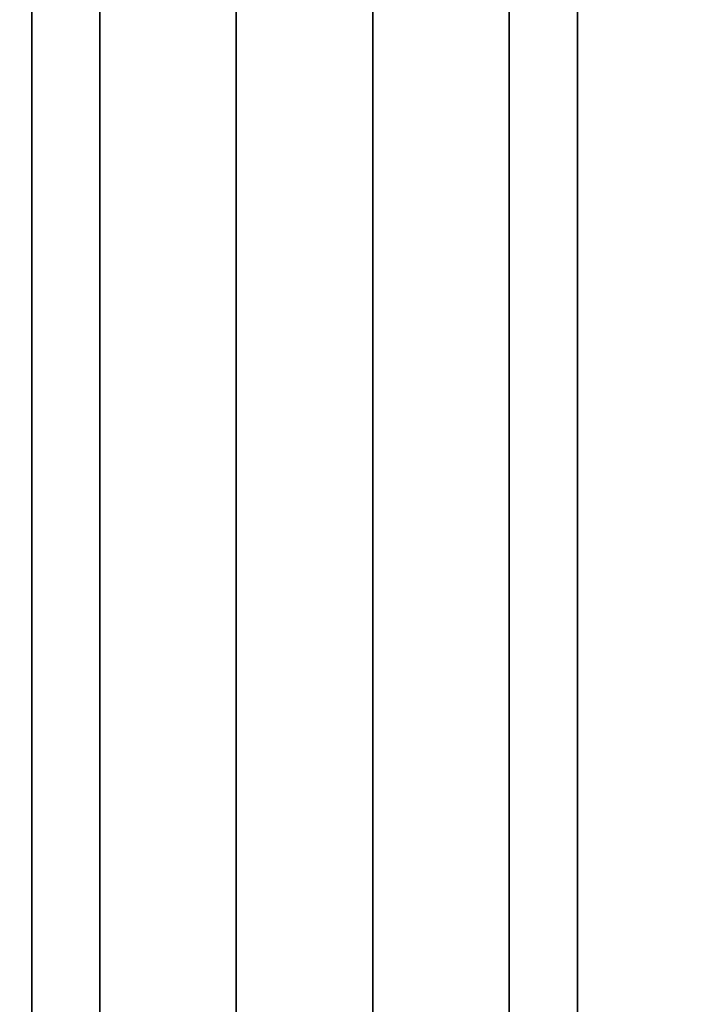
# Model space of a CAD drawing. Units: millimetres. Extents: x -913 to 727, y 2731 to 3775.
# Drawn here: x -889 to -886, y 2946 to 2950 of the extents above; entities that cross this region are included whole.
import ezdxf

# ---------------------------------------------------------------- set-up
doc = ezdxf.new("R2010")
doc.units = ezdxf.units.MM
doc.header["$MEASUREMENT"] = 0
doc.layers.get('0').update_dxf_attribs({"color": 8, "linetype": 'CONTINUOUS'})

# ---------------------------------------------------------------- blocks, each defined once
blk = doc.blocks.new('sgBrepBlock__923213536')
at = {"color": 0}
blk.add_polyline3d([(-531, 228.6294, -480.344), (-531, 228.5251, -483.7299), (-531, 228.2125, -487.1029), (-531, 227.6929, -490.4502), (-531, 226.9682, -493.7593), (-531, 226.0412, -497.0174), (-531, 224.9153, -500.2123), (-531, 223.595, -503.3318), (-531, 222.085, -506.3642), (-531, 220.3913, -509.2978), (-531, 218.5202, -512.1216), (-531, 216.4788, -514.8248), (-531, 214.2749, -517.3973), (-531, 211.9167, -519.8292), (-531, 209.4134, -522.1113), (-531, 206.7743, -524.235), (-531, 204.0094, -526.1921), (-531, 201.1294, -527.9754), (-531, 198.145, -529.578), (-531, 195.0676, -530.9938)], dxfattribs=at)
at = {"color": 0, "invisible_edges": 15}
for points in [[(-531, 220.3913, -509.2978), (-533, 214.2749, -517.3973), (-533, 220.3913, -509.2978)], [(-531, 220.3913, -509.2978), (-531, 214.2749, -517.3973), (-533, 214.2749, -517.3973)]]:
    blk.add_3dface(points, dxfattribs=at)
blk = doc.blocks.new('sgBrepBlock__923214064')
at = {"color": 0}
blk.add_polyline3d([(-531, 241.7087, -775.2827), (-531, 237.2879, -778.8461), (-531, 232.6808, -782.1652), (-531, 227.9011, -785.2305), (-531, 222.9627, -788.0329), (-531, 217.88, -790.5642), (-531, 212.6679, -792.8171), (-531, 207.3416, -794.7849), (-531, 201.9167, -796.4619), (-531, 193.6294, -798.4217)], dxfattribs=at)
at = {"color": 0, "invisible_edges": 15}
for points in [[(-531, 231.6707, -782.8438), (-533, 213.4198, -792.5125), (-533, 231.6707, -782.8438)], [(-531, 231.6707, -782.8438), (-531, 213.4198, -792.5125), (-533, 213.4198, -792.5125)]]:
    blk.add_3dface(points, dxfattribs=at)
blk = doc.blocks.new('sgBrepBlock__185070944')
at = {"color": 0}
blk.add_polyline3d([(-529, 195.0676, -530.9938), (-529, 198.145, -529.578), (-529, 201.1294, -527.9754), (-529, 204.0094, -526.1921), (-529, 206.7743, -524.235), (-529, 209.4134, -522.1113), (-529, 211.9167, -519.8292), (-529, 214.2749, -517.3973), (-529, 216.4788, -514.8248), (-529, 218.5202, -512.1216), (-529, 220.3913, -509.2978), (-529, 222.085, -506.3642), (-529, 223.595, -503.3318), (-529, 224.9153, -500.2123), (-529, 226.0412, -497.0174), (-529, 226.9682, -493.7593), (-529, 227.6929, -490.4502), (-529, 228.2125, -487.1029), (-529, 228.6294, -480.344)], dxfattribs=at)
at = {"color": 0, "invisible_edges": 15}
for points in [[(1061, 214.2749, -517.3973), (-529, 214.2749, -517.3973), (-529, 220.3913, -509.2978)], [(1061, 220.3913, -509.2978), (1061, 214.2749, -517.3973), (-529, 220.3913, -509.2978)]]:
    blk.add_3dface(points, dxfattribs=at)
blk = doc.blocks.new('sgBrepBlock__185066016')
at = {"color": 0, "invisible_edges": 15}
for points in [[(1061, 214.2749, -732.3973), (-533, 214.2749, -732.3973), (-533, 220.3913, -724.2978)], [(1061, 220.3913, -724.2978), (1061, 214.2749, -732.3973), (-533, 220.3913, -724.2978)]]:
    blk.add_3dface(points, dxfattribs=at)
blk = doc.blocks.new('sgBrepBlock__94428048')
at = {"color": 0}
for p, q in [((-531, 138.6446, -29.344), (-531, 441.7638, -29.344)), ((-531, 282.1148, -351.8978), (-531, 178.6294, -342.844)), ((-531, 178.6294, -832.844), (-531, 269.6592, -824.8799)), ((-531, 243.6294, -38.094), (-531, 161.6274, -38.094))]:
    blk.add_line(p, q, dxfattribs=at)
for points in [[(-531, 193.6294, -377.2664), (-531, 199.1723, -378.4983), (-531, 204.6405, -380.028), (-531, 210.018, -381.851), (-531, 215.2892, -383.9622), (-531, 220.4384, -386.3551), (-531, 225.4508, -389.023), (-531, 230.3117, -391.9579), (-531, 235.0068, -395.1512), (-531, 239.5224, -398.5937)], [(-531, 241.7087, -775.2827), (-531, 237.2879, -778.8461), (-531, 232.6808, -782.1652), (-531, 227.9011, -785.2305), (-531, 222.9627, -788.0329), (-531, 217.88, -790.5642), (-531, 212.6679, -792.8171), (-531, 207.3416, -794.7849), (-531, 201.9167, -796.4619), (-531, 193.6294, -798.4217)]]:
    blk.add_polyline3d(points, dxfattribs=at)
at = {"color": 0, "invisible_edges": 15}
for points in [[(-531, 441.7638, -29.344), (-531, 138.6446, -29.344), (-531, 161.6274, -32.094)], [(-531, 441.7638, -29.344), (-531, 161.6274, -32.094), (-531, 243.6294, -38.094)], [(-531, 282.1148, -351.8978), (-531, 178.6294, -342.844), (-531, 213.4198, -383.1755)], [(-531, 282.1148, -351.8978), (-531, 213.4198, -383.1755), (-531, 231.6707, -392.8443)], [(-531, 178.6294, -832.844), (-531, 269.6592, -824.8799), (-531, 193.6294, -808.0844)], [(-531, 269.6592, -824.8799), (-531, 213.4198, -792.5125), (-531, 193.6294, -808.0844)], [(-531, 231.6707, -782.8438), (-531, 213.4198, -792.5125), (-531, 269.6592, -824.8799)], [(-531, 243.6294, -38.094), (-531, 161.6274, -32.094), (-531, 161.6274, -38.094)]]:
    blk.add_3dface(points, dxfattribs=at)
blk = doc.blocks.new('sgBrepBlock__195590112')
at = {"color": 0}
blk.add_line((-531, 138.6446, -29.344), (-531, 441.7638, -29.344), dxfattribs=at)
at = {"color": 0, "invisible_edges": 15}
for points in [[(-531, 441.7638, -29.344), (-515, 138.6446, -29.344), (-531, 138.6446, -29.344)], [(-531, 441.7638, -29.344), (-515, 441.7638, -29.344), (-515, 138.6446, -29.344)]]:
    blk.add_3dface(points, dxfattribs=at)
blk = doc.blocks.new('sgBrepBlock__195599792')
at = {"color": 0}
for points in [[(-531, 212.1311, -438.1097), (-531, 214.658, -440.56), (-531, 217.0294, -443.1612), (-531, 219.2361, -445.9034), (-531, 221.2697, -448.7764), (-531, 223.1227, -451.769), (-531, 224.788, -454.8701), (-531, 226.2591, -458.0678), (-531, 227.5306, -461.3499), (-531, 228.5977, -464.7042), (-531, 229.4563, -468.1177)], [(-531, 229.4563, -492.5703), (-531, 228.5977, -495.9839), (-531, 227.5306, -499.3381), (-531, 226.2591, -502.6203), (-531, 224.788, -505.818), (-531, 223.1227, -508.919), (-531, 221.2697, -511.9117), (-531, 219.2361, -514.7846), (-531, 217.0294, -517.5268), (-531, 214.658, -520.1281), (-531, 212.1311, -522.5784)], [(-529, 212.1311, -438.1097), (-529, 214.658, -440.56), (-529, 217.0294, -443.1612), (-529, 219.2361, -445.9034), (-529, 221.2697, -448.7764), (-529, 223.1227, -451.769), (-529, 224.788, -454.8701), (-529, 226.2591, -458.0678), (-529, 227.5306, -461.3499), (-529, 228.5977, -464.7042), (-529, 229.4563, -468.1177)], [(-529, 229.4563, -492.5703), (-529, 228.5977, -495.9839), (-529, 227.5306, -499.3381), (-529, 226.2591, -502.6203), (-529, 224.788, -505.818), (-529, 223.1227, -508.919), (-529, 221.2697, -511.9117), (-529, 219.2361, -514.7846), (-529, 217.0294, -517.5268), (-529, 214.658, -520.1281), (-529, 212.1311, -522.5784)]]:
    blk.add_polyline3d(points, dxfattribs=at)
for points in [[(-530.75, 173.6294, -537.494), (-530.75, 177.1476, -537.3856), (-530.75, 180.6524, -537.0608), (-530.75, 184.1307, -536.5209), (-530.75, 187.569, -535.7679), (-530.75, 190.9545, -534.8046), (-530.75, 194.2743, -533.6348), (-530.75, 197.5158, -532.2628), (-530.75, 200.6667, -530.6939), (-530.75, 203.715, -528.9339), (-530.75, 206.6491, -526.9897), (-530.75, 209.4581, -524.8685), (-530.75, 212.1311, -522.5784), (-530.75, 214.658, -520.1281), (-530.75, 217.0294, -517.5268), (-530.75, 219.2361, -514.7846), (-530.75, 221.2697, -511.9117), (-530.75, 223.1227, -508.919), (-530.75, 224.788, -505.818), (-530.75, 226.2591, -502.6203), (-530.75, 227.5306, -499.3381), (-530.75, 228.5977, -495.9839), (-530.75, 229.4563, -492.5703), (-530.75, 230.103, -489.1103), (-530.75, 230.5356, -485.6172), (-530.75, 230.7523, -482.104), (-530.75, 230.7523, -478.5841), (-530.75, 230.5356, -475.0709), (-530.75, 230.103, -471.5777), (-530.75, 229.4563, -468.1177), (-530.75, 228.5977, -464.7042), (-530.75, 227.5306, -461.3499), (-530.75, 226.2591, -458.0678), (-530.75, 224.788, -454.8701), (-530.75, 223.1227, -451.769), (-530.75, 221.2697, -448.7764), (-530.75, 219.2361, -445.9034), (-530.75, 217.0294, -443.1612), (-530.75, 214.658, -440.56), (-530.75, 212.1311, -438.1097), (-530.75, 209.4581, -435.8196), (-530.75, 206.6491, -433.6984), (-530.75, 203.715, -431.7541), (-530.75, 200.6667, -429.9942), (-530.75, 197.5158, -428.4252), (-530.75, 194.2743, -427.0532), (-530.75, 190.9545, -425.8834), (-530.75, 187.569, -424.9201), (-530.75, 184.1307, -424.1671), (-530.75, 180.6524, -423.6272), (-530.75, 173.6294, -423.194)], [(-530.25, 173.6294, -537.494), (-530.25, 177.1476, -537.3856), (-530.25, 180.6524, -537.0608), (-530.25, 184.1307, -536.5209), (-530.25, 187.569, -535.7679), (-530.25, 190.9545, -534.8046), (-530.25, 194.2743, -533.6348), (-530.25, 197.5158, -532.2628), (-530.25, 200.6667, -530.6939), (-530.25, 203.715, -528.9339), (-530.25, 206.6491, -526.9897), (-530.25, 209.4581, -524.8685), (-530.25, 212.1311, -522.5784), (-530.25, 214.658, -520.1281), (-530.25, 217.0294, -517.5268), (-530.25, 219.2361, -514.7846), (-530.25, 221.2697, -511.9117), (-530.25, 223.1227, -508.919), (-530.25, 224.788, -505.818), (-530.25, 226.2591, -502.6203), (-530.25, 227.5306, -499.3381), (-530.25, 228.5977, -495.9839), (-530.25, 229.4563, -492.5703), (-530.25, 230.103, -489.1103), (-530.25, 230.5356, -485.6172), (-530.25, 230.7523, -482.104), (-530.25, 230.7523, -478.5841), (-530.25, 230.5356, -475.0709), (-530.25, 230.103, -471.5777), (-530.25, 229.4563, -468.1177), (-530.25, 228.5977, -464.7042), (-530.25, 227.5306, -461.3499), (-530.25, 226.2591, -458.0678), (-530.25, 224.788, -454.8701), (-530.25, 223.1227, -451.769), (-530.25, 221.2697, -448.7764), (-530.25, 219.2361, -445.9034), (-530.25, 217.0294, -443.1612), (-530.25, 214.658, -440.56), (-530.25, 212.1311, -438.1097), (-530.25, 209.4581, -435.8196), (-530.25, 206.6491, -433.6984), (-530.25, 203.715, -431.7541), (-530.25, 200.6667, -429.9942), (-530.25, 197.5158, -428.4252), (-530.25, 194.2743, -427.0532), (-530.25, 190.9545, -425.8834), (-530.25, 187.569, -424.9201), (-530.25, 184.1307, -424.1671), (-530.25, 180.6524, -423.6272), (-530.25, 173.6294, -423.194)], [(-529.75, 173.6294, -537.494), (-529.75, 177.1476, -537.3856), (-529.75, 180.6524, -537.0608), (-529.75, 184.1307, -536.5209), (-529.75, 187.569, -535.7679), (-529.75, 190.9545, -534.8046), (-529.75, 194.2743, -533.6348), (-529.75, 197.5158, -532.2628), (-529.75, 200.6667, -530.6939), (-529.75, 203.715, -528.9339), (-529.75, 206.6491, -526.9897), (-529.75, 209.4581, -524.8685), (-529.75, 212.1311, -522.5784), (-529.75, 214.658, -520.1281), (-529.75, 217.0294, -517.5268), (-529.75, 219.2361, -514.7846), (-529.75, 221.2697, -511.9117), (-529.75, 223.1227, -508.919), (-529.75, 224.788, -505.818), (-529.75, 226.2591, -502.6203), (-529.75, 227.5306, -499.3381), (-529.75, 228.5977, -495.9839), (-529.75, 229.4563, -492.5703), (-529.75, 230.103, -489.1103), (-529.75, 230.5356, -485.6172), (-529.75, 230.7523, -482.104), (-529.75, 230.7523, -478.5841), (-529.75, 230.5356, -475.0709), (-529.75, 230.103, -471.5777), (-529.75, 229.4563, -468.1177), (-529.75, 228.5977, -464.7042), (-529.75, 227.5306, -461.3499), (-529.75, 226.2591, -458.0678), (-529.75, 224.788, -454.8701), (-529.75, 223.1227, -451.769), (-529.75, 221.2697, -448.7764), (-529.75, 219.2361, -445.9034), (-529.75, 217.0294, -443.1612), (-529.75, 214.658, -440.56), (-529.75, 212.1311, -438.1097), (-529.75, 209.4581, -435.8196), (-529.75, 206.6491, -433.6984), (-529.75, 203.715, -431.7541), (-529.75, 200.6667, -429.9942), (-529.75, 197.5158, -428.4252), (-529.75, 194.2743, -427.0532), (-529.75, 190.9545, -425.8834), (-529.75, 187.569, -424.9201), (-529.75, 184.1307, -424.1671), (-529.75, 180.6524, -423.6272), (-529.75, 173.6294, -423.194)], [(-529.25, 173.6294, -537.494), (-529.25, 177.1476, -537.3856), (-529.25, 180.6524, -537.0608), (-529.25, 184.1307, -536.5209), (-529.25, 187.569, -535.7679), (-529.25, 190.9545, -534.8046), (-529.25, 194.2743, -533.6348), (-529.25, 197.5158, -532.2628), (-529.25, 200.6667, -530.6939), (-529.25, 203.715, -528.9339), (-529.25, 206.6491, -526.9897), (-529.25, 209.4581, -524.8685), (-529.25, 212.1311, -522.5784), (-529.25, 214.658, -520.1281), (-529.25, 217.0294, -517.5268), (-529.25, 219.2361, -514.7846), (-529.25, 221.2697, -511.9117), (-529.25, 223.1227, -508.919), (-529.25, 224.788, -505.818), (-529.25, 226.2591, -502.6203), (-529.25, 227.5306, -499.3381), (-529.25, 228.5977, -495.9839), (-529.25, 229.4563, -492.5703), (-529.25, 230.103, -489.1103), (-529.25, 230.5356, -485.6172), (-529.25, 230.7523, -482.104), (-529.25, 230.7523, -478.5841), (-529.25, 230.5356, -475.0709), (-529.25, 230.103, -471.5777), (-529.25, 229.4563, -468.1177), (-529.25, 228.5977, -464.7042), (-529.25, 227.5306, -461.3499), (-529.25, 226.2591, -458.0678), (-529.25, 224.788, -454.8701), (-529.25, 223.1227, -451.769), (-529.25, 221.2697, -448.7764), (-529.25, 219.2361, -445.9034), (-529.25, 217.0294, -443.1612), (-529.25, 214.658, -440.56), (-529.25, 212.1311, -438.1097), (-529.25, 209.4581, -435.8196), (-529.25, 206.6491, -433.6984), (-529.25, 203.715, -431.7541), (-529.25, 200.6667, -429.9942), (-529.25, 197.5158, -428.4252), (-529.25, 194.2743, -427.0532), (-529.25, 190.9545, -425.8834), (-529.25, 187.569, -424.9201), (-529.25, 184.1307, -424.1671), (-529.25, 180.6524, -423.6272), (-529.25, 173.6294, -423.194)]]:
    blk.add_spline(points, degree=3, dxfattribs=at)
at = {"color": 0, "invisible_edges": 15}
for points in [[(-529, 219.2361, -514.7846), (-531, 219.2361, -514.7846), (-531, 224.788, -505.818)], [(-529, 224.788, -505.818), (-529, 219.2361, -514.7846), (-531, 224.788, -505.818)], [(-529, 224.788, -454.8701), (-531, 224.788, -454.8701), (-531, 219.2361, -445.9034)], [(-529, 219.2361, -445.9034), (-529, 224.788, -454.8701), (-531, 219.2361, -445.9034)], [(-529, 219.2361, -514.7846), (-531, 212.1311, -522.5784), (-531, 219.2361, -514.7846)], [(-529, 219.2361, -514.7846), (-529, 212.1311, -522.5784), (-531, 212.1311, -522.5784)], [(-529, 212.1311, -438.1097), (-531, 219.2361, -445.9034), (-531, 212.1311, -438.1097)], [(-529, 212.1311, -438.1097), (-529, 219.2361, -445.9034), (-531, 219.2361, -445.9034)]]:
    blk.add_3dface(points, dxfattribs=at)
blk = doc.blocks.new('sgBrepBlock__195603312')
at = {"color": 0}
for p, q in [((-531, 178.6294, -832.844), (-531, 269.6592, -824.8799)), ((-529, 178.6294, -832.844), (-529, 269.6592, -824.8799))]:
    blk.add_line(p, q, dxfattribs=at)
at = {"color": 0, "invisible_edges": 15}
for points in [[(-531, 269.6592, -824.8799), (-529, 178.6294, -832.844), (-531, 178.6294, -832.844)], [(-529, 269.6592, -824.8799), (-529, 178.6294, -832.844), (-531, 269.6592, -824.8799)]]:
    blk.add_3dface(points, dxfattribs=at)
blk = doc.blocks.new('sgBrepBlock__195604368')
at = {"color": 0}
blk.add_line((-531, 282.1148, -351.8978), (-531, 178.6294, -342.844), dxfattribs=at)
at = {"color": 0, "invisible_edges": 15}
for points in [[(-531, 178.6294, -342.844), (-479.1068, 282.1148, -351.8978), (-531, 282.1148, -351.8978)], [(-479.1068, 178.6294, -342.844), (-479.1068, 282.1148, -351.8978), (-531, 178.6294, -342.844)]]:
    blk.add_3dface(points, dxfattribs=at)
blk = doc.blocks.new('sgBrepBlock__195610528')
at = {"color": 0}
blk.add_line((-531, 243.6294, -38.094), (-531, 161.6274, -38.094), dxfattribs=at)
at = {"color": 0, "invisible_edges": 15}
for points in [[(1059, 243.6294, -38.094), (-531, 161.6274, -38.094), (1059, 161.6274, -38.094)], [(1059, 243.6294, -38.094), (-531, 243.6294, -38.094), (-531, 161.6274, -38.094)]]:
    blk.add_3dface(points, dxfattribs=at)
blk = doc.blocks.new('sgBrepBlock__195613696')
at = {"color": 0}
blk.add_line((-529, 269.6592, -845.344), (-529, 118.6294, -845.344), dxfattribs=at)
at = {"color": 0, "invisible_edges": 15}
for points in [[(-519, 118.6294, -845.344), (-529, 269.6592, -845.344), (-529, 118.6294, -845.344)], [(-519, 118.6294, -845.344), (-519, 269.6592, -845.344), (-529, 269.6592, -845.344)]]:
    blk.add_3dface(points, dxfattribs=at)
blk = doc.blocks.new('sgBrepBlock__955330240')
at = {"color": 0, "invisible_edges": 15}
for points in [[(1061, 214.2749, -658.2908), (-533, 220.3913, -666.3902), (-533, 214.2749, -658.2908)], [(1061, 214.2749, -658.2908), (1061, 220.3913, -666.3902), (-533, 220.3913, -666.3902)]]:
    blk.add_3dface(points, dxfattribs=at)
blk = doc.blocks.new('sgBrepBlock__955330592')
at = {"color": 0}
for points in [[(-529, 212.1311, -438.1097), (-529, 214.658, -440.56), (-529, 217.0294, -443.1612), (-529, 219.2361, -445.9034), (-529, 221.2697, -448.7764), (-529, 223.1227, -451.769), (-529, 224.788, -454.8701), (-529, 226.2591, -458.0678), (-529, 227.5306, -461.3499), (-529, 228.5977, -464.7042), (-529, 229.4563, -468.1177)], [(-529, 229.4563, -492.5703), (-529, 228.5977, -495.9839), (-529, 227.5306, -499.3381), (-529, 226.2591, -502.6203), (-529, 224.788, -505.818), (-529, 223.1227, -508.919), (-529, 221.2697, -511.9117), (-529, 219.2361, -514.7846), (-529, 217.0294, -517.5268), (-529, 214.658, -520.1281), (-529, 212.1311, -522.5784)], [(-529, 228.6294, -480.344), (-529, 228.5251, -476.9582), (-529, 228.2125, -473.5852), (-529, 227.6929, -470.2378), (-529, 226.9682, -466.9288), (-529, 226.0412, -463.6706), (-529, 224.9153, -460.4757), (-529, 223.595, -457.3562), (-529, 222.085, -454.3239), (-529, 220.3913, -451.3902), (-529, 218.5202, -448.5665), (-529, 216.4788, -445.8632), (-529, 214.2749, -443.2908), (-529, 211.9167, -440.8589), (-529, 209.4134, -438.5767), (-529, 206.7743, -436.4531), (-529, 204.0094, -434.4959), (-529, 201.1294, -432.7126), (-529, 198.145, -431.11), (-529, 195.0676, -429.6942)], [(-529, 195.0676, -530.9938), (-529, 198.145, -529.578), (-529, 201.1294, -527.9754), (-529, 204.0094, -526.1921), (-529, 206.7743, -524.235), (-529, 209.4134, -522.1113), (-529, 211.9167, -519.8292), (-529, 214.2749, -517.3973), (-529, 216.4788, -514.8248), (-529, 218.5202, -512.1216), (-529, 220.3913, -509.2978), (-529, 222.085, -506.3642), (-529, 223.595, -503.3318), (-529, 224.9153, -500.2123), (-529, 226.0412, -497.0174), (-529, 226.9682, -493.7593), (-529, 227.6929, -490.4502), (-529, 228.2125, -487.1029), (-529, 228.6294, -480.344)]]:
    blk.add_polyline3d(points, dxfattribs=at)
at = {"color": 0, "invisible_edges": 15}
for points in [[(-529, 220.3913, -509.2978), (-529, 224.788, -505.818), (-529, 219.2361, -514.7846)], [(-529, 219.2361, -445.9034), (-529, 224.788, -454.8701), (-529, 220.3913, -451.3902)], [(-529, 220.3913, -509.2978), (-529, 219.2361, -514.7846), (-529, 214.2749, -517.3973)], [(-529, 214.2749, -443.2908), (-529, 219.2361, -445.9034), (-529, 220.3913, -451.3902)], [(-529, 212.1311, -438.1097), (-529, 219.2361, -445.9034), (-529, 214.2749, -443.2908)], [(-529, 214.2749, -517.3973), (-529, 219.2361, -514.7846), (-529, 212.1311, -522.5784)]]:
    blk.add_3dface(points, dxfattribs=at)
blk = doc.blocks.new('sgBrepBlock__955330768')
at = {"color": 0}
blk.add_polyline3d([(-529, 228.6294, -480.344), (-529, 228.5251, -476.9582), (-529, 228.2125, -473.5852), (-529, 227.6929, -470.2378), (-529, 226.9682, -466.9288), (-529, 226.0412, -463.6706), (-529, 224.9153, -460.4757), (-529, 223.595, -457.3562), (-529, 222.085, -454.3239), (-529, 220.3913, -451.3902), (-529, 218.5202, -448.5665), (-529, 216.4788, -445.8632), (-529, 214.2749, -443.2908), (-529, 211.9167, -440.8589), (-529, 209.4134, -438.5767), (-529, 206.7743, -436.4531), (-529, 204.0094, -434.4959), (-529, 201.1294, -432.7126), (-529, 198.145, -431.11), (-529, 195.0676, -429.6942)], dxfattribs=at)
at = {"color": 0, "invisible_edges": 15}
for points in [[(1061, 214.2749, -443.2908), (-529, 220.3913, -451.3902), (-529, 214.2749, -443.2908)], [(1061, 214.2749, -443.2908), (1061, 220.3913, -451.3902), (-529, 220.3913, -451.3902)]]:
    blk.add_3dface(points, dxfattribs=at)
blk = doc.blocks.new('sgBrepBlock__955338688')
at = {"color": 0}
for p, q in [((-529, 178.6294, -832.844), (-529, 269.6592, -824.8799)), ((-529, 269.6592, -845.344), (-529, 118.6294, -845.344))]:
    blk.add_line(p, q, dxfattribs=at)
at = {"color": 0, "invisible_edges": 15}
for points in [[(-529, 178.6294, -832.844), (-529, 269.6592, -824.8799), (-529, 269.6592, -845.344)], [(-529, 269.6592, -845.344), (-529, 118.6294, -845.344), (-529, 173.6294, -832.844)], [(-529, 269.6592, -845.344), (-529, 173.6294, -832.844), (-529, 178.6294, -832.844)]]:
    blk.add_3dface(points, dxfattribs=at)
blk = doc.blocks.new('sgBrepBlock__863575344')
at = {"color": 0}
for points in [[(-531, 212.1311, -438.1097), (-531, 214.658, -440.56), (-531, 217.0294, -443.1612), (-531, 219.2361, -445.9034), (-531, 221.2697, -448.7764), (-531, 223.1227, -451.769), (-531, 224.788, -454.8701), (-531, 226.2591, -458.0678), (-531, 227.5306, -461.3499), (-531, 228.5977, -464.7042), (-531, 229.4563, -468.1177)], [(-531, 229.4563, -492.5703), (-531, 228.5977, -495.9839), (-531, 227.5306, -499.3381), (-531, 226.2591, -502.6203), (-531, 224.788, -505.818), (-531, 223.1227, -508.919), (-531, 221.2697, -511.9117), (-531, 219.2361, -514.7846), (-531, 217.0294, -517.5268), (-531, 214.658, -520.1281), (-531, 212.1311, -522.5784)], [(-531, 228.6294, -480.344), (-531, 228.5251, -483.7299), (-531, 228.2125, -487.1029), (-531, 227.6929, -490.4502), (-531, 226.9682, -493.7593), (-531, 226.0412, -497.0174), (-531, 224.9153, -500.2123), (-531, 223.595, -503.3318), (-531, 222.085, -506.3642), (-531, 220.3913, -509.2978), (-531, 218.5202, -512.1216), (-531, 216.4788, -514.8248), (-531, 214.2749, -517.3973), (-531, 211.9167, -519.8292), (-531, 209.4134, -522.1113), (-531, 206.7743, -524.235), (-531, 204.0094, -526.1921), (-531, 201.1294, -527.9754), (-531, 198.145, -529.578), (-531, 195.0676, -530.9938)], [(-531, 195.0676, -429.6942), (-531, 198.145, -431.11), (-531, 201.1294, -432.7126), (-531, 204.0094, -434.4959), (-531, 206.7743, -436.4531), (-531, 209.4134, -438.5767), (-531, 211.9167, -440.8589), (-531, 214.2749, -443.2908), (-531, 216.4788, -445.8632), (-531, 218.5202, -448.5665), (-531, 220.3913, -451.3902), (-531, 222.085, -454.3239), (-531, 223.595, -457.3562), (-531, 224.9153, -460.4757), (-531, 226.0412, -463.6706), (-531, 226.9682, -466.9288), (-531, 227.6929, -470.2378), (-531, 228.2125, -473.5852), (-531, 228.6294, -480.344)]]:
    blk.add_polyline3d(points, dxfattribs=at)
at = {"color": 0, "invisible_edges": 15}
for points in [[(-531, 220.3913, -509.2978), (-531, 224.788, -505.818), (-531, 219.2361, -514.7846)], [(-531, 219.2361, -445.9034), (-531, 224.788, -454.8701), (-531, 220.3913, -451.3902)], [(-531, 220.3913, -509.2978), (-531, 219.2361, -514.7846), (-531, 214.2749, -517.3973)], [(-531, 214.2749, -443.2908), (-531, 219.2361, -445.9034), (-531, 220.3913, -451.3902)], [(-531, 212.1311, -438.1097), (-531, 219.2361, -445.9034), (-531, 214.2749, -443.2908)], [(-531, 214.2749, -517.3973), (-531, 219.2361, -514.7846), (-531, 212.1311, -522.5784)]]:
    blk.add_3dface(points, dxfattribs=at)
blk = doc.blocks.new('sgBrepBlock__863577632')
at = {"color": 0}
blk.add_polyline3d([(-531, 193.6294, -377.2664), (-531, 199.1723, -378.4983), (-531, 204.6405, -380.028), (-531, 210.018, -381.851), (-531, 215.2892, -383.9622), (-531, 220.4384, -386.3551), (-531, 225.4508, -389.023), (-531, 230.3117, -391.9579), (-531, 235.0068, -395.1512), (-531, 239.5224, -398.5937)], dxfattribs=at)
at = {"color": 0, "invisible_edges": 15}
for points in [[(-531, 231.6707, -392.8443), (-533, 231.6707, -392.8443), (-533, 213.4198, -383.1755)], [(-531, 213.4198, -383.1755), (-531, 231.6707, -392.8443), (-533, 213.4198, -383.1755)]]:
    blk.add_3dface(points, dxfattribs=at)
blk = doc.blocks.new('sgBrepBlock__863577808')
at = {"color": 0}
blk.add_polyline3d([(-531, 195.0676, -429.6942), (-531, 198.145, -431.11), (-531, 201.1294, -432.7126), (-531, 204.0094, -434.4959), (-531, 206.7743, -436.4531), (-531, 209.4134, -438.5767), (-531, 211.9167, -440.8589), (-531, 214.2749, -443.2908), (-531, 216.4788, -445.8632), (-531, 218.5202, -448.5665), (-531, 220.3913, -451.3902), (-531, 222.085, -454.3239), (-531, 223.595, -457.3562), (-531, 224.9153, -460.4757), (-531, 226.0412, -463.6706), (-531, 226.9682, -466.9288), (-531, 227.6929, -470.2378), (-531, 228.2125, -473.5852), (-531, 228.6294, -480.344)], dxfattribs=at)
at = {"color": 0, "invisible_edges": 15}
for points in [[(-531, 214.2749, -443.2908), (-533, 220.3913, -451.3902), (-533, 214.2749, -443.2908)], [(-531, 214.2749, -443.2908), (-531, 220.3913, -451.3902), (-533, 220.3913, -451.3902)]]:
    blk.add_3dface(points, dxfattribs=at)
blk = doc.blocks.new('sgBrepBlock_RG_DN100_3_iso_1083878448')
at = {"color": 0}
for name in ['sgBrepBlock__94428048', 'sgBrepBlock__195613696', 'sgBrepBlock__195590112', 'sgBrepBlock__195604368', 'sgBrepBlock__923214064', 'sgBrepBlock__863577632', 'sgBrepBlock__195603312', 'sgBrepBlock__955338688', 'sgBrepBlock__195610528', 'sgBrepBlock__195599792', 'sgBrepBlock__863575344', 'sgBrepBlock__955330592', 'sgBrepBlock__923213536', 'sgBrepBlock__185066016', 'sgBrepBlock__955330240', 'sgBrepBlock__863577808', 'sgBrepBlock__185070944', 'sgBrepBlock__955330768']:
    blk.add_blockref(name, (0, 0), dxfattribs=at)

msp = doc.modelspace()

# ---------------------------------------------------------------- block references
at = {"color": 0}
msp.add_blockref('sgBrepBlock_RG_DN100_3_iso_1083878448', (-357.7897, 2729.3966), dxfattribs=at)

doc.saveas('drawing.dxf')
